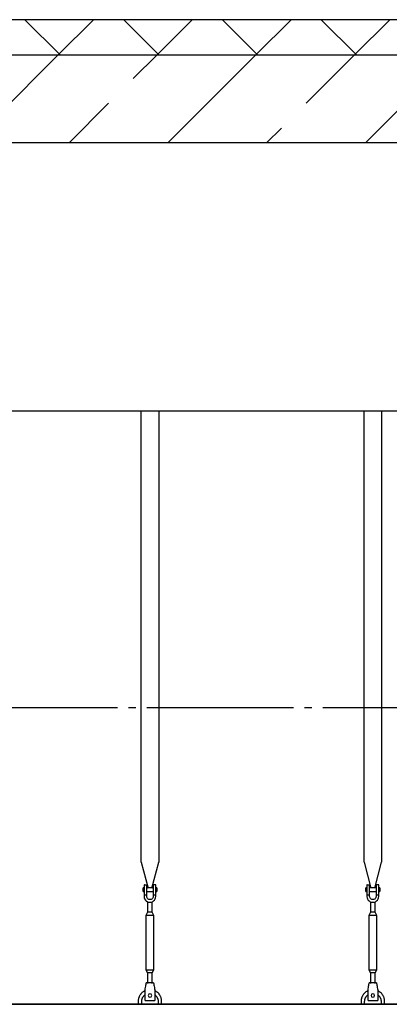
# Model space of a CAD drawing. Units: millimetres. Extents: x -43847 to 149457, y 58156 to 77217.
# Drawn here: x 117655 to 118915, y 61795 to 65153 of the extents above; entities that cross this region are included whole.
import ezdxf

# ---------------------------------------------------------------- set-up
doc = ezdxf.new("R2010")
doc.units = ezdxf.units.MM
doc.linetypes.add('ГОСТ 2.303 5', pattern=[24, 20, -1.5, 1, -1.5])
for name, color, linetype in [('A-GENM', 13, 'Continuous'), ('M-EQPM', 50, 'Continuous'), ('Слой1', 7, 'ГОСТ 2.303 5')]:
    doc.layers.add(name, color=color, linetype=linetype)

msp = doc.modelspace()

# ---------------------------------------------------------------- hatches: boundary and pattern name
at = {"layer": 'A-GENM', "ltscale": 75}
h = msp.add_hatch(dxfattribs=at)
h.set_pattern_fill('ANSI37', color=256, scale=75, style=0)
h.set_pattern_definition([(45, (113917.16, 49040), (-168.3798, 168.3798), []), (135, (113917.16, 49040), (-168.3798, -168.3798), [])])
h.paths.add_polyline_path([(108788.8, 65153.2), (111179.3, 65153.2), (111109.2, 65057.9), (111084, 65057.9), (111084, 65033.2), (108788.8, 65033.2)])
h.paths.add_polyline_path([(111869.3, 65153.2), (113335.4, 65153.2), (113265.3, 65057.9), (113240.1, 65057.9), (113240.1, 65033.2), (111964.6, 65033.2), (111964.6, 65057.9), (111939.4, 65057.9)])
h.paths.add_polyline_path([(114025.4, 65153.2), (116455.4, 65153.2), (116385.3, 65057.9), (116360.1, 65057.9), (116360.1, 65033.2), (114120.7, 65033.2), (114120.7, 65057.9), (114095.5, 65057.9)])
h.paths.add_polyline_path([(117145.4, 65153.2), (119355.4, 65153.2), (119285.3, 65057.9), (119260.1, 65057.9), (119260.1, 65033.2), (117240.7, 65033.2), (117240.7, 65057.9), (117215.5, 65057.9)])
h.paths.add_polyline_path([(120045.4, 65153.2), (123030.4, 65153.2), (122960.3, 65057.9), (122935.1, 65057.9), (122935.1, 65033.2), (123073.6, 65033.2), (123073.6, 65033.2), (120140.7, 65033.2), (120140.7, 65057.9), (120115.5, 65057.9)])
h.paths.add_polyline_path([(123720.4, 65153.2), (124445.4, 65153.2), (124375.3, 65057.9), (124350.1, 65057.9), (124350.1, 65033.2), (123815.7, 65033.2), (123815.7, 65057.9), (123790.5, 65057.9)])
h.paths.add_polyline_path([(125135.4, 65153.2), (125860.4, 65153.2), (125790.3, 65057.9), (125765.1, 65057.9), (125765.1, 65033.2), (125230.7, 65033.2), (125230.7, 65057.9), (125205.5, 65057.9)])
h.paths.add_polyline_path([(126550.4, 65153.2), (127275.4, 65153.2), (127205.3, 65057.9), (127180.1, 65057.9), (127180.1, 65033.2), (126645.7, 65033.2), (126645.7, 65057.9), (126620.5, 65057.9)])
h.paths.add_polyline_path([(127965.4, 65153.2), (129572.7, 65153.2), (129572.7, 65033.2), (128060.7, 65033.2), (128060.7, 65057.9), (128035.5, 65057.9)])
h = msp.add_hatch(dxfattribs=at)
h.set_pattern_fill('ANSI33', color=256, scale=75, style=0)
h.set_pattern_definition([(45, (113917.16, 49040), (-336.76, 336.76), []), (45, (114253.9, 49040), (-336.76, 336.76), [238.125, -119.0625])])
h.paths.add_polyline_path([(108788.8, 65033.2), (111084, 65033.2), (111189.5, 65033.2), (111332, 65033.2), (111332, 64733.2), (108788.8, 64733.2), (108788.8, 65033.2)])
h.paths.add_polyline_path([(111964.6, 65033.2), (113240.1, 65033.2), (113345.5, 65033.2), (113378.6, 65033.2), (113378.6, 64733.2), (111716.6, 64733.2), (111716.6, 65033.2), (111859.2, 65033.2)])
h.paths.add_polyline_path([(114120.7, 65033.2), (116360.1, 65033.2), (116360.1, 65033.2), (116465.5, 65033.2), (116498.6, 65033.2), (116498.6, 64733.2), (113983.7, 64733.2), (113983.7, 65033.2), (114015.3, 65033.2)])
h.paths.add_polyline_path([(117240.7, 65033.2), (119260.1, 65033.2), (119365.5, 65033.2), (119398.6, 65033.2), (119398.6, 64733.2), (117103.7, 64733.2), (117103.7, 65033.2), (117135.3, 65033.2)])
h.paths.add_polyline_path([(120140.7, 65033.2), (123073.6, 65033.2), (123073.6, 64733.2), (120003.7, 64733.2), (120003.7, 65033.2), (120035.3, 65033.2)])
h.paths.add_polyline_path([(123815.7, 65033.2), (124350.1, 65033.2), (124455.5, 65033.2), (124488.6, 65033.2), (124488.6, 64733.2), (123678.7, 64733.2), (123678.7, 65033.2), (123710.3, 65033.2)])
h.paths.add_polyline_path([(125230.7, 65033.2), (125765.1, 65033.2), (125870.5, 65033.2), (125903.6, 65033.2), (125903.6, 64733.2), (125093.7, 64733.2), (125093.7, 65033.2), (125125.3, 65033.2)])
h.paths.add_polyline_path([(126645.7, 65033.2), (127180.1, 65033.2), (127285.5, 65033.2), (127318.6, 65033.2), (127318.6, 64733.2), (126508.7, 64733.2), (126508.7, 65033.2), (126540.3, 65033.2)])
h.paths.add_polyline_path([(128060.7, 65033.2), (129572.7, 65033.2), (129572.7, 64733.2), (127923.7, 64733.2), (127923.7, 65033.2), (127955.3, 65033.2)])

# ---------------------------------------------------------------- linework, layer by layer
for p, q in [((119355.5, 65153.2), (117145.2, 65153.2)), ((117259.3, 63819.2), (118949.3, 63819.2)), ((120509.3, 61795.2), (110109.3, 61795.2))]:
    msp.add_line(p, q, dxfattribs=at)
at = {"layer": 'A-GENM'}
for p, q in [((118069.3, 62279.5), (118069.3, 63819.2)), ((118129.3, 63819.2), (118129.3, 62279.5)), ((118829.3, 62279.5), (118829.3, 63819.2)), ((118889.3, 63819.2), (118889.3, 62279.5)), ((118069.3, 62279.5), (118092.9, 62191.4)), ((118105.7, 62191.4), (118129.3, 62279.5)), ((118829.3, 62279.5), (118852.9, 62191.4)), ((118865.7, 62191.4), (118889.3, 62279.5)), ((118079.3, 62192.2), (118075.8, 62192.2)), ((118075.8, 62186.2), (118075.8, 62192.2)), ((118079.3, 62202.2), (118079.3, 62167.2)), ((118080.3, 62203.2), (118088.3, 62203.2)), ((118088.3, 62167.2), (118088.3, 62203.2)), ((118110.3, 62192.2), (118088.3, 62192.2)), ((118118.3, 62203.2), (118110.3, 62203.2)), ((118110.3, 62203.2), (118110.3, 62167.2)), ((118119.3, 62167.2), (118119.3, 62202.2)), ((118122.8, 62192.2), (118119.3, 62192.2)), ((118122.8, 62192.2), (118122.8, 62186.2)), ((118839.3, 62192.2), (118835.8, 62192.2)), ((118835.8, 62186.2), (118835.8, 62192.2)), ((118839.3, 62202.2), (118839.3, 62167.2)), ((118840.3, 62203.2), (118848.3, 62203.2)), ((118848.3, 62167.2), (118848.3, 62203.2)), ((118870.3, 62192.2), (118848.3, 62192.2)), ((118878.3, 62203.2), (118870.3, 62203.2)), ((118870.3, 62203.2), (118870.3, 62167.2)), ((118879.3, 62167.2), (118879.3, 62202.2)), ((118882.8, 62192.2), (118879.3, 62192.2)), ((118882.8, 62192.2), (118882.8, 62186.2)), ((118075.8, 62180.2), (118075.8, 62186.2)), ((118075.8, 62180.2), (118079.3, 62180.2)), ((118088.3, 62167.2), (118079.3, 62167.2)), ((118079.3, 62167.2), (118079.3, 62163.2)), ((118088.3, 62180.2), (118110.3, 62180.2)), ((118088.3, 62163.2), (118088.3, 62167.2)), ((118119.3, 62167.2), (118110.3, 62167.2)), ((118110.3, 62167.2), (118110.3, 62163.2)), ((118119.3, 62180.2), (118122.8, 62180.2)), ((118119.3, 62163.2), (118119.3, 62167.2)), ((118122.8, 62186.2), (118122.8, 62180.2)), ((118835.8, 62180.2), (118835.8, 62186.2)), ((118835.8, 62180.2), (118839.3, 62180.2)), ((118848.3, 62167.2), (118839.3, 62167.2)), ((118839.3, 62167.2), (118839.3, 62163.2)), ((118848.3, 62180.2), (118870.3, 62180.2)), ((118848.3, 62163.2), (118848.3, 62167.2)), ((118879.3, 62167.2), (118870.3, 62167.2)), ((118870.3, 62167.2), (118870.3, 62163.2)), ((118879.3, 62180.2), (118882.8, 62180.2)), ((118879.3, 62163.2), (118879.3, 62167.2)), ((118882.8, 62186.2), (118882.8, 62180.2)), ((118091.3, 62145), (118091.3, 62109.2)), ((118107.3, 62109.2), (118107.3, 62145)), ((118851.3, 62145), (118851.3, 62109.2)), ((118867.3, 62109.2), (118867.3, 62145)), ((118091.3, 62109.2), (118085.8, 62098.2)), ((118085.8, 62098.2), (118085.8, 61913.2)), ((118112.8, 62098.2), (118085.8, 62098.2)), ((118107.3, 62109.2), (118091.3, 62109.2)), ((118112.8, 62098.2), (118107.3, 62109.2)), ((118112.8, 61913.2), (118112.8, 62098.2)), ((118851.3, 62109.2), (118845.8, 62098.2)), ((118845.8, 62098.2), (118845.8, 61913.2)), ((118872.8, 62098.2), (118845.8, 62098.2)), ((118867.3, 62109.2), (118851.3, 62109.2)), ((118872.8, 62098.2), (118867.3, 62109.2)), ((118872.8, 61913.2), (118872.8, 62098.2)), ((118085.8, 61913.2), (118091.3, 61902.2)), ((118085.8, 61913.2), (118112.8, 61913.2)), ((118091.3, 61902.2), (118091.3, 61866.2)), ((118107.3, 61902.2), (118091.3, 61902.2)), ((118107.3, 61902.2), (118112.8, 61913.2)), ((118107.3, 61866.2), (118107.3, 61902.2)), ((118845.8, 61913.2), (118851.3, 61902.2)), ((118845.8, 61913.2), (118872.8, 61913.2)), ((118851.3, 61902.2), (118851.3, 61866.2)), ((118867.3, 61902.2), (118851.3, 61902.2)), ((118867.3, 61902.2), (118872.8, 61913.2)), ((118867.3, 61866.2), (118867.3, 61902.2)), ((118111.8, 61868.2), (118086.8, 61868.2)), ((118871.8, 61868.2), (118846.8, 61868.2)), ((118082.8, 61844.2), (118083.5, 61848.2)), ((118082.8, 61809.2), (118082.8, 61844.2)), ((118115.2, 61848.2), (118115.8, 61844.2)), ((118115.8, 61844.2), (118115.8, 61809.2)), ((118842.8, 61844.2), (118843.5, 61848.2)), ((118842.8, 61809.2), (118842.8, 61844.2)), ((118875.2, 61848.2), (118875.8, 61844.2)), ((118875.8, 61844.2), (118875.8, 61809.2)), ((118059.3, 61805.2), (118059.3, 61795.2)), ((118071.3, 61795.2), (118071.3, 61805.2)), ((118082.8, 61808.2), (118082.8, 61809.2)), ((118082.8, 61808.2), (118115.8, 61808.2)), ((118082.8, 61808.2), (118115.8, 61808.2)), ((118082.8, 61808.2), (118115.8, 61808.2)), ((118115.8, 61809.2), (118115.8, 61808.2)), ((118127.3, 61805.2), (118127.3, 61795.2)), ((118139.3, 61795.2), (118139.3, 61805.2)), ((118819.3, 61805.2), (118819.3, 61795.2)), ((118831.3, 61795.2), (118831.3, 61805.2)), ((118842.8, 61808.2), (118842.8, 61809.2)), ((118842.8, 61808.2), (118875.8, 61808.2)), ((118842.8, 61808.2), (118875.8, 61808.2)), ((118842.8, 61808.2), (118875.8, 61808.2)), ((118875.8, 61809.2), (118875.8, 61808.2)), ((118887.3, 61805.2), (118887.3, 61795.2)), ((118899.3, 61795.2), (118899.3, 61805.2))]:
    msp.add_line(p, q, dxfattribs=at)
at = {"layer": 'A-GENM', "ltscale": 75}
msp.add_lwpolyline([(117103.7, 65033.2), (119398.6, 65033.2), (119398.6, 64733.2), (117103.7, 64733.2)], close=True, dxfattribs=at)
at = {"layer": 'A-GENM', "flags": 128}
for points in [[(118079.3, 62163.2), (118079.8, 62158.8), (118081.3, 62154.5), (118083.7, 62150.7), (118086.8, 62147.6), (118090.6, 62145.2), (118094.9, 62143.7), (118099.3, 62143.2)], [(118110.3, 62163.2), (118110, 62160.6), (118109.1, 62158.1), (118107.6, 62155.9), (118105.6, 62154.2), (118103.2, 62152.9), (118100.6, 62152.3), (118098, 62152.3), (118095.4, 62152.9), (118093.1, 62154.2), (118091.1, 62155.9), (118089.6, 62158.1), (118088.6, 62160.6), (118088.3, 62163.2)], [(118099.3, 62143.2), (118103.8, 62143.7), (118108, 62145.2), (118111.8, 62147.6), (118115, 62150.7), (118117.3, 62154.5), (118118.8, 62158.8), (118119.3, 62163.2)], [(118839.3, 62163.2), (118839.8, 62158.8), (118841.3, 62154.5), (118843.7, 62150.7), (118846.8, 62147.6), (118850.6, 62145.2), (118854.9, 62143.7), (118859.3, 62143.2)], [(118870.3, 62163.2), (118870, 62160.6), (118869.1, 62158.1), (118867.6, 62155.9), (118865.6, 62154.2), (118863.2, 62152.9), (118860.6, 62152.3), (118858, 62152.3), (118855.4, 62152.9), (118853.1, 62154.2), (118851.1, 62155.9), (118849.6, 62158.1), (118848.6, 62160.6), (118848.3, 62163.2)], [(118859.3, 62143.2), (118863.8, 62143.7), (118868, 62145.2), (118871.8, 62147.6), (118875, 62150.7), (118877.3, 62154.5), (118878.8, 62158.8), (118879.3, 62163.2)], [(118083.5, 61848.2), (118084.2, 61852.7), (118084.9, 61856.9), (118085.6, 61860.7), (118086.1, 61863.9), (118086.5, 61866.2), (118086.7, 61867.7), (118086.8, 61868.2)], [(118111.8, 61868.2), (118111.9, 61867.7), (118112.1, 61866.2), (118112.5, 61863.9), (118113.1, 61860.7), (118113.7, 61856.9), (118114.4, 61852.7), (118115.2, 61848.2)], [(118843.5, 61848.2), (118844.2, 61852.7), (118844.9, 61856.9), (118845.6, 61860.7), (118846.1, 61863.9), (118846.5, 61866.2), (118846.7, 61867.7), (118846.8, 61868.2)], [(118871.8, 61868.2), (118871.9, 61867.7), (118872.1, 61866.2), (118872.5, 61863.9), (118873.1, 61860.7), (118873.7, 61856.9), (118874.4, 61852.7), (118875.2, 61848.2)], [(118082.7, 61841.6), (118081.2, 61840.9), (118079.8, 61840.1), (118078.4, 61839.3), (118077.1, 61838.5), (118075.8, 61837.6), (118074.5, 61836.6), (118073.3, 61835.6), (118072.1, 61834.5), (118070.9, 61833.4), (118069.8, 61832.2), (118068.8, 61831), (118067.8, 61829.8), (118066.8, 61828.5), (118065.9, 61827.2), (118065, 61825.8), (118064.2, 61824.4), (118063.5, 61823), (118062.8, 61821.6), (118062.2, 61820.1), (118061.6, 61818.6), (118061.1, 61817.1), (118060.7, 61815.6), (118060.3, 61814), (118060, 61812.4), (118059.7, 61810.9), (118059.5, 61809.3), (118059.4, 61807.7), (118059.3, 61806.1), (118059.3, 61805.2)], [(118071.3, 61805.2), (118071.3, 61806.3), (118071.4, 61807.5), (118071.5, 61808.6), (118071.7, 61809.7), (118071.9, 61810.8), (118072.1, 61811.9), (118072.4, 61813), (118072.7, 61814), (118073.1, 61815.1), (118073.5, 61816.1), (118074, 61817.1), (118074.5, 61818.1), (118075, 61819.1), (118075.6, 61820.1), (118076.2, 61821), (118076.9, 61821.9), (118077.5, 61822.8), (118078.3, 61823.7), (118079, 61824.5), (118079.8, 61825.3), (118080.6, 61826.1), (118081.5, 61826.8), (118082.4, 61827.5)], [(118115.8, 61827.9), (118116.7, 61827.2), (118117.6, 61826.5), (118118.4, 61825.7), (118119.2, 61824.9), (118120, 61824.1), (118120.7, 61823.3), (118121.4, 61822.4), (118122.1, 61821.5), (118122.7, 61820.6), (118123.3, 61819.6), (118123.9, 61818.7), (118124.4, 61817.7), (118124.9, 61816.7), (118125.3, 61815.6), (118125.7, 61814.6), (118126.1, 61813.5), (118126.4, 61812.5), (118126.6, 61811.4), (118126.9, 61810.3), (118127, 61809.2), (118127.2, 61808.1), (118127.3, 61806.9), (118127.3, 61805.8), (118127.3, 61805.2)], [(118139.3, 61805.2), (118139.3, 61806.8), (118139.2, 61808.4), (118139, 61810), (118138.8, 61811.6), (118138.5, 61813.2), (118138.2, 61814.7), (118137.8, 61816.3), (118137.3, 61817.8), (118136.8, 61819.3), (118136.2, 61820.8), (118135.5, 61822.3), (118134.8, 61823.7), (118134, 61825.1), (118133.2, 61826.5), (118132.3, 61827.8), (118131.4, 61829.1), (118130.4, 61830.4), (118129.4, 61831.6), (118128.3, 61832.8), (118127.2, 61833.9), (118126, 61835), (118124.8, 61836), (118123.6, 61837), (118122.3, 61838), (118120.9, 61838.9), (118119.6, 61839.7), (118118.2, 61840.5), (118116.7, 61841.2)], [(118842.7, 61841.6), (118841.2, 61840.9), (118839.8, 61840.1), (118838.4, 61839.3), (118837.1, 61838.5), (118835.8, 61837.6), (118834.5, 61836.6), (118833.3, 61835.6), (118832.1, 61834.5), (118830.9, 61833.4), (118829.8, 61832.2), (118828.8, 61831), (118827.8, 61829.8), (118826.8, 61828.5), (118825.9, 61827.2), (118825, 61825.8), (118824.2, 61824.4), (118823.5, 61823), (118822.8, 61821.6), (118822.2, 61820.1), (118821.6, 61818.6), (118821.1, 61817.1), (118820.7, 61815.6), (118820.3, 61814), (118820, 61812.4), (118819.7, 61810.9), (118819.5, 61809.3), (118819.4, 61807.7), (118819.3, 61806.1), (118819.3, 61805.2)], [(118831.3, 61805.2), (118831.3, 61806.3), (118831.4, 61807.5), (118831.5, 61808.6), (118831.7, 61809.7), (118831.9, 61810.8), (118832.1, 61811.9), (118832.4, 61813), (118832.7, 61814), (118833.1, 61815.1), (118833.5, 61816.1), (118834, 61817.1), (118834.5, 61818.1), (118835, 61819.1), (118835.6, 61820.1), (118836.2, 61821), (118836.9, 61821.9), (118837.5, 61822.8), (118838.3, 61823.7), (118839, 61824.5), (118839.8, 61825.3), (118840.6, 61826.1), (118841.5, 61826.8), (118842.4, 61827.5)], [(118875.8, 61827.9), (118876.7, 61827.2), (118877.6, 61826.5), (118878.4, 61825.7), (118879.2, 61824.9), (118880, 61824.1), (118880.7, 61823.3), (118881.4, 61822.4), (118882.1, 61821.5), (118882.7, 61820.6), (118883.3, 61819.6), (118883.9, 61818.7), (118884.4, 61817.7), (118884.9, 61816.7), (118885.3, 61815.6), (118885.7, 61814.6), (118886.1, 61813.5), (118886.4, 61812.5), (118886.6, 61811.4), (118886.9, 61810.3), (118887, 61809.2), (118887.2, 61808.1), (118887.3, 61806.9), (118887.3, 61805.8), (118887.3, 61805.2)], [(118899.3, 61805.2), (118899.3, 61806.8), (118899.2, 61808.4), (118899, 61810), (118898.8, 61811.6), (118898.5, 61813.2), (118898.2, 61814.7), (118897.8, 61816.3), (118897.3, 61817.8), (118896.8, 61819.3), (118896.2, 61820.8), (118895.5, 61822.3), (118894.8, 61823.7), (118894, 61825.1), (118893.2, 61826.5), (118892.3, 61827.8), (118891.4, 61829.1), (118890.4, 61830.4), (118889.4, 61831.6), (118888.3, 61832.8), (118887.2, 61833.9), (118886, 61835), (118884.8, 61836), (118883.6, 61837), (118882.3, 61838), (118880.9, 61838.9), (118879.6, 61839.7), (118878.2, 61840.5), (118876.7, 61841.2)]]:
    msp.add_lwpolyline(points, dxfattribs=at)
at = {"layer": 'A-GENM'}
for centre, radius, start, end in [((118080.3, 62202.2), 1, 90, 180), ((118118.3, 62202.2), 1, 0, 90), ((118840.3, 62202.2), 1, 90, 180), ((118878.3, 62202.2), 1, 0, 90), ((118099.3, 61825.2), 6, 0, 180), ((118099.3, 61825.2), 6, 180, 0), ((118859.3, 61825.2), 6, 0, 180), ((118859.3, 61825.2), 6, 180, 0)]:
    msp.add_arc(centre, radius, start, end, dxfattribs=at)
at = {"layer": 'M-EQPM'}
msp.add_line((109489.3, 61795.2), (128869.3, 61795.2), dxfattribs=at)
at = {"layer": 'Слой1', "ltscale": 25}
msp.add_line((109688.8, 62807.2), (120874.5, 62807.2), dxfattribs=at)

doc.saveas('drawing.dxf')
